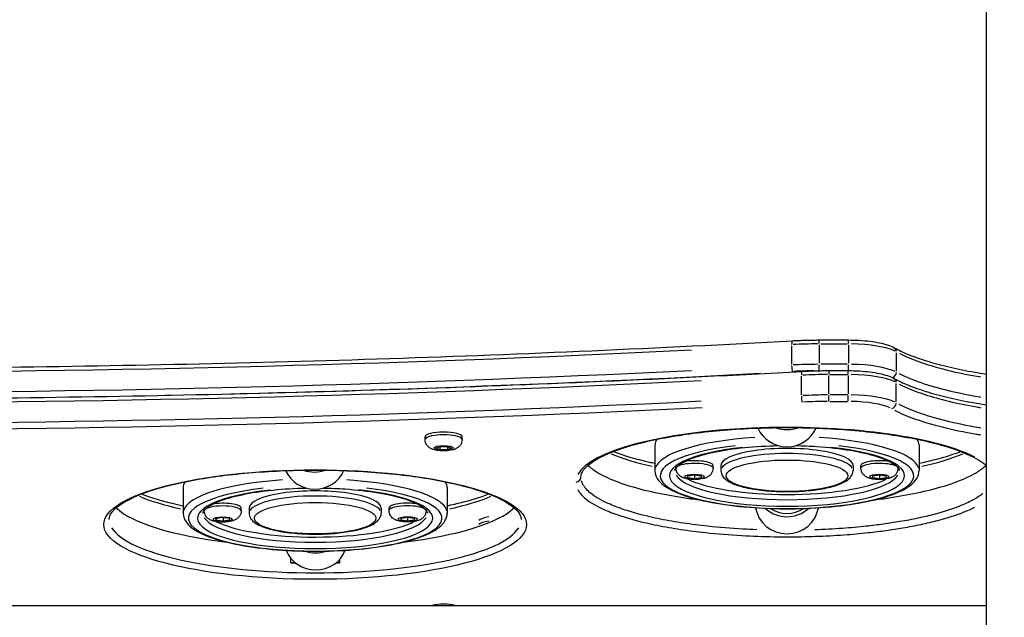
# Model space of a CAD drawing. Units: millimetres. Extents: x -495 to 17134, y 1037 to 13340.
# Drawn here: x 3587 to 3959, y 8399 to 8626 of the extents above; entities that cross this region are included whole.
import ezdxf

# ---------------------------------------------------------------- set-up
doc = ezdxf.new("R2010")
doc.units = ezdxf.units.MM
doc.header["$MEASUREMENT"] = 0
doc.styles.get("Standard").update_dxf_attribs({"font": 'square721_bt_roman.ttf'})
doc.dimstyles.get("Standard").update_dxf_attribs({"dimtxt": 200, "dimasz": 100, "dimexe": 0.18, "dimexo": 0.0625, "dimgap": 40, "dimtad": 1, "dimdec": 0, "dimlfac": 0.1, "dimrnd": 5, "dimzin": 0, "dimdsep": 46, "dimtxsty": 'Standard', "dimcen": 0.09, "dimse1": 1, "dimse2": 1, "dimadec": 0, "dimazin": 0, "dimtfac": 1, "dimtdec": 0, "dimtofl": 0, "dimtmove": 0, "dimatfit": 3, "dimfxl": 1, "dimtolj": 1, "dimtzin": 0, "dimarcsym": 0})

# ---------------------------------------------------------------- blocks, each defined once
blk = doc.blocks.new('*D1')
at = {"color": 0, "lineweight": -2, "transparency": 16777216}
blk.add_line((180.42, 12909.47), (8133.77, 12909.47), dxfattribs=at)
at = {"color": 0, "transparency": 16777216}
for points in [[(180.42, 12939.47), (180.42, 12879.47), (0.42, 12909.47)], [(8133.77, 12939.47), (8133.77, 12879.47), (8313.77, 12909.47)]]:
    blk.add_solid(points, dxfattribs=at)
at = {"layer": 'Defpoints', "color": 0, "transparency": 16777216}
for p in [(8313.77, 12909.47), (0.42, 8337.59), (8313.77, 7754.26)]:
    blk.add_point(p, dxfattribs=at)
at = {"color": 0, "transparency": 16777216, "insert": (4157.1, 13143.1), "char_height": 300, "attachment_point": 5}
blk.add_mtext('\\A1;830', dxfattribs=at)
blk = doc.blocks.new('*D14')
at = {"color": 0, "lineweight": -2, "transparency": 16777216}
blk.add_line((8401.75, 7827.46), (8401.75, 10633.1), dxfattribs=at)
at = {"color": 0, "transparency": 16777216}
for points in [[(8385.08, 10633.1), (8418.41, 10633.1), (8401.75, 10733.1)], [(8385.08, 7827.46), (8418.41, 7827.46), (8401.75, 7727.46)]]:
    blk.add_solid(points, dxfattribs=at)
at = {"layer": 'Defpoints', "color": 0, "transparency": 16777216}
for p in [(2841.99, 10733.1), (8401.75, 10733.1), (2872.04, 7727.46)]:
    blk.add_point(p, dxfattribs=at)
at = {"color": 0, "transparency": 16777216, "insert": (8544.16, 9230.28), "char_height": 200, "attachment_point": 5, "rotation": 90}
blk.add_mtext('\\A1;300', dxfattribs=at)

msp = doc.modelspace()

# ---------------------------------------------------------------- linework, layer by layer
for p, q in [((3952.64, 7777.96), (3952.64, 10231.89)), ((3889.31, 8504.38), (3900.4, 8504.38)), ((3889.31, 8503.02), (3889.31, 8504.37)), ((3889.31, 8502.51), (3889.31, 8495.55)), ((3889.86, 8502.9), (3899.84, 8502.9)), ((3900.4, 8503.02), (3900.4, 8504.37)), ((3900.4, 8502.51), (3900.4, 8495.55)), ((3878.85, 8502.22), (3878.85, 8495.27)), ((3918.51, 8492.57), (3918.51, 8499.53)), ((3889.31, 8492.8), (3889.31, 8495.02)), ((3899.84, 8495.17), (3889.86, 8495.17)), ((3900.4, 8492.85), (3900.4, 8495.03)), ((3892.98, 8492.79), (3900.31, 8492.79)), ((3892.98, 8492.78), (3892.98, 8491.43)), ((3893.34, 8491.3), (3899.94, 8491.3)), ((3900.31, 8491.43), (3900.31, 8492.78)), ((3882.52, 8483.68), (3882.52, 8490.63)), ((3892.98, 8483.96), (3892.98, 8490.92)), ((3900.31, 8490.92), (3900.31, 8483.96)), ((3918.44, 8480.97), (3918.44, 8487.93)), ((3892.98, 8481.17), (3892.98, 8483.42)), ((3899.94, 8483.58), (3893.34, 8483.58)), ((3893.34, 8481.13), (3899.94, 8481.13)), ((3900.31, 8481.17), (3900.31, 8483.42)), ((3740.09, 8466.7), (3740.09, 8467.72)), ((3754.09, 8466.7), (3754.09, 8467.72)), ((3744.21, 8463.47), (3745.65, 8464.12)), ((3745.65, 8462.82), (3744.21, 8463.47)), ((3745.65, 8464.12), (3748.54, 8464.12)), ((3745.65, 8464.12), (3745.65, 8462.82)), ((3748.54, 8462.82), (3745.65, 8462.82)), ((3748.54, 8464.12), (3749.98, 8463.47)), ((3748.54, 8464.12), (3748.54, 8462.82)), ((3749.98, 8463.47), (3748.54, 8462.82)), ((3827.09, 8464.59), (3827.09, 8454.93)), ((3927.09, 8464.59), (3927.09, 8454.93)), ((3835.09, 8455.85), (3835.09, 8456.04)), ((3849.09, 8455.85), (3849.09, 8456.87)), ((3852.09, 8456.87), (3852.09, 8454.93)), ((3902.09, 8456.87), (3902.09, 8454.93)), ((3905.09, 8455.85), (3905.09, 8456.87)), ((3919.09, 8455.85), (3919.09, 8456.04)), ((3839.59, 8452.99), (3842.09, 8453.36)), ((3839.59, 8452.24), (3839.59, 8452.99)), ((3842.09, 8451.87), (3839.59, 8452.24)), ((3842.09, 8453.36), (3844.59, 8452.99)), ((3842.09, 8453.36), (3842.09, 8451.87)), ((3844.59, 8452.24), (3842.09, 8451.87)), ((3844.59, 8452.99), (3844.59, 8452.24)), ((3909.59, 8452.99), (3912.09, 8453.36)), ((3909.59, 8452.24), (3909.59, 8452.99)), ((3912.09, 8451.87), (3909.59, 8452.24)), ((3912.09, 8453.36), (3914.59, 8452.99)), ((3912.09, 8453.36), (3912.09, 8451.87)), ((3914.59, 8452.24), (3912.09, 8451.87)), ((3914.59, 8452.99), (3914.59, 8452.24)), ((3648.47, 8448.51), (3648.47, 8438.85)), ((3748.47, 8448.51), (3748.47, 8438.85)), ((3656.47, 8439.75), (3656.47, 8439.96)), ((3670.47, 8439.75), (3670.47, 8440.76)), ((3673.47, 8440.79), (3673.47, 8438.85)), ((3723.47, 8440.79), (3723.47, 8438.85)), ((3726.47, 8439.8), (3726.47, 8440.81)), ((3740.47, 8439.8), (3740.47, 8439.96)), ((3660.9, 8436.85), (3663.32, 8437.26)), ((3661.05, 8436.1), (3660.9, 8436.85)), ((3661.05, 8436.87), (3661.05, 8436.1)), ((3663.62, 8435.76), (3661.05, 8436.1)), ((3663.32, 8437.26), (3665.89, 8436.92)), ((3663.62, 8437.22), (3663.62, 8435.76)), ((3666.04, 8436.17), (3663.62, 8435.76)), ((3665.89, 8436.92), (3666.04, 8436.17)), ((3730.97, 8436.94), (3733.47, 8437.31)), ((3730.97, 8436.19), (3730.97, 8436.94)), ((3733.47, 8435.81), (3730.97, 8436.19)), ((3733.47, 8437.31), (3735.97, 8436.94)), ((3733.47, 8437.31), (3733.47, 8435.81)), ((3735.97, 8436.19), (3733.47, 8435.81)), ((3735.97, 8436.94), (3735.97, 8436.19)), ((3735.97, 8436.94), (3735.97, 8436.19)), ((3689.25, 8420.01), (3689.25, 8421.78)), ((3707.69, 8421.29), (3707.69, 8420.01)), ((3689.25, 8420.22), (3690.78, 8420.22)), ((3706.58, 8420.22), (3707.69, 8420.22)), ((3549.35, 8403.91), (3952.64, 8403.91)), ((3743.09, 8403.99), (3743.09, 8403.91)), ((3751.09, 8403.99), (3751.09, 8403.91))]:
    msp.add_line(p, q)
for centre, major_axis, ratio, start_param, end_param in [((3879.27, 8502.1), (-0.11, 2), 0.202005, 0.065168, 1.238185), ((3889.31, 8489.95), (50, 0), 0.258819, 1.581331, 1.770949), ((3900.4, 8497.72), (20, 0), 0.258819, 0.494772, 1.514163), ((3495.26, 8966.84), (1834.22, 0), 0.258819, 4.522771, 4.902007), ((3916.7, 8499.7), (0.97, 1.75), 0.874687, 5.326077, 6.232811), ((3889.31, 8482.23), (-50, 0), 0.258819, 4.722923, 4.912541), ((3900.4, 8489.99), (-20, 0), 0.258819, 3.636364, 4.655756), ((3495.26, 8959.11), (-1834.22, 0), 0.258819, 1.381178, 1.760414), ((3495.26, 8957.18), (1836.22, 0), 0.258819, 4.792235, 4.916189), ((3879.27, 8494.38), (0.11, -2), 0.202005, 4.523485, 5.937202), ((3889.31, 8480.3), (48, 0), 0.258819, 1.613738, 1.772654), ((3882.94, 8490.51), (-0.11, 2), 0.202005, 0.065168, 1.238185), ((3892.98, 8478.36), (50, 0), 0.258819, 1.581331, 1.770949), ((3900.31, 8486.13), (20, 0), 0.258819, 0.493016, 1.514071), ((3916.7, 8491.97), (0.97, 1.75), 0.874687, 3.97728, 5.207365), ((3498.93, 8955.25), (1834.22, 0), 0.258819, 4.522771, 4.902007), ((3916.62, 8488.1), (0.97, 1.75), 0.875443, 5.327775, 6.232901), ((3498.93, 8947.52), (-1834.22, 0), 0.258819, 1.381178, 1.760414), ((3882.94, 8482.79), (0.11, -2), 0.202005, 4.523485, 5.937202), ((3892.98, 8470.64), (-50, 0), 0.258819, 4.722923, 4.912541), ((3892.98, 8468.7), (48, 0), 0.258819, 1.581331, 1.770949), ((3900.31, 8476.47), (18, 0), 0.258819, 0.493016, 1.514071), ((3900.31, 8478.4), (-20, 0), 0.258819, 3.634608, 4.655664), ((3916.62, 8480.37), (0.97, 1.75), 0.875443, 3.785234, 5.19895), ((3498.93, 8945.59), (1836.22, 0), 0.258819, 4.522771, 4.902007), ((3747.09, 8467.72), (-7, 0), 0.258819, 3.141593, 6.283185), ((3877.09, 8450.59), (80, 0), 0.258819, 0.47546, 3.00127), ((3877.09, 8475.57), (-12, 0), 0.965926, 0.40309, 2.738502), ((3877.09, 8482.04), (12, 0), 0.965926, 4.352135, 5.072643), ((3747.09, 8466.7), (7, 0), 0.258819, 0.15708, 2.984513), ((3877.09, 8464.59), (-50, 0), 0.258819, 6.112587, 6.283185), ((3877.09, 8454.93), (-50, 0), 0.258819, 4.958667, 6.213474), ((3877.09, 8454.93), (50, 0), 0.258819, 0.069711, 1.324518), ((3877.09, 8464.59), (50, 0), 0.258819, 0, 0.170599), ((3877.09, 8453), (48, 0), 0.258819, 1.990886, 7.433892), ((3877.09, 8453), (-44.5, 0), 0.258819, 5.097325, 10.610639), ((3877.09, 8456.87), (25, 0), 0.258819, 0, 3.141593), ((3877.09, 8454.93), (25, 0), 0.258819, 0.15708, 2.984513), ((3877.09, 8471.84), (78, 0), 0.258819, 3.691082, 3.999433), ((3842.09, 8455.85), (7, 0), 0.258819, 0.141733, 2.692922), ((3842.09, 8456.87), (7, 0), 0.258819, 0, 2.126811), ((3912.09, 8456.87), (-7, 0), 0.258819, 4.156374, 6.283185), ((3912.09, 8455.85), (7, 0), 0.258819, 0.44867, 2.99986), ((3877.09, 8471.84), (78, 0), 0.258819, 5.425344, 5.733696), ((3698.32, 8459.5), (-12, -0.13), 0.965922, 0.392509, 2.727091), ((3698.25, 8465.97), (12, 0.13), 0.965922, 4.34244, 5.060816), ((3877.09, 8456.87), (-42.5, 0), 0.258819, 0.107921, 0.167459), ((3842.09, 8455.85), (-7, 0), 0.258819, 6.123888, 6.274801), ((3877.09, 8456.87), (42.5, 0), 0.258819, 6.115727, 6.175264), ((3912.09, 8455.85), (7, 0), 0.258819, 0.008384, 0.159297), ((3698.47, 8448.51), (-50, 0), 0.258819, 6.112587, 6.283185), ((3698.47, 8438.85), (-50, 0), 0.258819, 4.961455, 6.213621), ((3698.47, 8438.85), (50, 0), 0.258819, 0.069867, 1.327467), ((3698.47, 8448.51), (50, 0), 0.258819, 0, 0.170599), ((3797.09, 8452.52), (2, 0), 0.965926, 4.790928, 6.204644), ((3877.09, 8454.93), (42.5, 0), 0.258819, 3.298672, 6.126106), ((3877.09, 8456.87), (-42.5, 0), 0.258819, 0.480603, 2.660989), ((3698.47, 8436.92), (48, 0), 0.258819, 1.99384, 7.437159), ((3698.47, 8436.92), (-44.5, 0), 0.258819, 5.100358, 10.614257), ((3698.47, 8440.79), (25, 0), 0.258819, 0, 3.141593), ((3698.47, 8455.76), (78, 0), 0.258819, 3.691082, 3.999433), ((3698.47, 8438.85), (25, 0), 0.258819, 0.15708, 2.984513), ((3698.47, 8455.76), (78, 0), 0.258819, 5.425344, 5.733696), ((3698.47, 8446.1), (-78, 0), 0.258819, 0.262294, 1.130232), ((3698.47, 8446.1), (-78, 0), 0.258819, 0.262294, 1.130232), ((3698.47, 8440.79), (-42.5, 0), 0.258819, 0.107921, 0.166197), ((3663.47, 8439.75), (7, 0), 0.258819, 0.15708, 2.984513), ((3663.47, 8440.76), (7, 0), 0.258819, 0, 2.139639), ((3733.47, 8440.81), (-7, 0), 0.258819, 4.169048, 6.283185), ((3733.47, 8439.8), (7, 0), 0.258819, 0.496524, 3.002379), ((3698.47, 8446.1), (78, 0), 0.258819, 5.152953, 6.020892), ((3698.47, 8446.1), (78, 0), 0.258819, 5.152953, 6.020892), ((3698.47, 8440.79), (42.5, 0), 0.258819, 6.114309, 6.175264), ((3733.47, 8439.8), (7, 0), 0.258819, 0.006239, 0.118546), ((3877.09, 8442.61), (12, 0), 0.965926, 3.290325, 6.134453), ((3877.09, 8449.08), (12, 0), 0.965926, 3.950313, 5.474465), ((3877.09, 8449.34), (-11, 0), 0.965926, 0.963054, 2.178538), ((3698.47, 8438.85), (42.5, 0), 0.258819, 3.298672, 6.126106), ((3698.47, 8440.79), (-42.5, 0), 0.258819, 0.484768, 2.665229), ((3768.32, 8435.63), (-8, 0), 0.258819, 5.258679, 6.086534), ((3768.32, 8434.09), (-8, 0), 0.258819, 5.258679, 6.086534), ((3698.47, 8436.44), (78, 0), 0.258819, 3.298672, 6.126106), ((3698.69, 8428.94), (12, 0.13), 0.965922, 3.499802, 5.904453), ((3698.62, 8435.41), (12, 0.13), 0.965922, 4.365559, 5.037823), ((3698.47, 8440.06), (-78, 0), 0.258819, 1.452282, 1.476091), ((3698.47, 8440.06), (-78, 0), 0.258819, 1.671101, 1.68931), ((3747.09, 8403.01), (5.5, 0), 0.258819, 0.684598, 2.456995)]:
    msp.add_ellipse(centre, major_axis=major_axis, ratio=ratio, start_param=start_param, end_param=end_param)
for centre, major_axis in [((3747.09, 8463.47), (-3.65, 0)), ((3877.09, 8453), (-23, 0)), ((3698.47, 8434.51), (-80, 0)), ((3842.09, 8452.62), (-3.65, 0)), ((3912.09, 8452.62), (-3.65, 0)), ((3698.47, 8436.92), (-23, 0)), ((3663.47, 8436.51), (-3.65, 0)), ((3733.47, 8436.56), (3.65, 0))]:
    msp.add_ellipse(centre, major_axis=major_axis, ratio=0.258819)
for points, knots in [([(3111.36, 8504.1), (3161.79, 8501.31), (3212.67, 8499.07), (3314.98, 8495.7), (3366.41, 8494.58), (3469.45, 8493.45), (3521.07, 8493.45), (3624.11, 8494.58), (3675.54, 8495.7), (3777.85, 8499.07), (3828.73, 8501.31), (3879.16, 8504.1)], [2.930906, 2.930906, 2.930906, 2.930906, 3.0151807, 3.0151807, 3.0994553, 3.0994553, 3.18373, 3.18373, 3.2680046, 3.2680046, 3.3522793, 3.3522793, 3.3522793, 3.3522793]), ([(3879.16, 8504.1), (3879.83, 8504.14), (3880.5, 8504.17), (3881.84, 8504.23), (3882.51, 8504.26), (3883.87, 8504.3), (3884.54, 8504.32), (3885.9, 8504.35), (3886.58, 8504.36), (3887.94, 8504.37), (3888.63, 8504.38), (3889.31, 8504.38)], [6.0724987, 6.0724987, 6.0724987, 6.0724987, 6.114636, 6.114636, 6.1567733, 6.1567733, 6.1989106, 6.1989106, 6.241048, 6.241048, 6.2831853, 6.2831853, 6.2831853, 6.2831853]), ([(3900.4, 8504.38), (3901.79, 8504.38), (3903.19, 8504.34), (3905.92, 8504.17), (3907.26, 8504.05), (3909.79, 8503.73), (3911, 8503.53), (3913.24, 8503.07), (3914.26, 8502.8), (3916.12, 8502.19), (3916.94, 8501.85), (3917.66, 8501.45)], [0, 0, 0, 0, 0.226532, 0.226532, 0.453063, 0.453063, 0.679595, 0.679595, 0.906126, 0.906126, 1.132658, 1.132658, 1.132658, 1.132658]), ([(3917.66, 8501.45), (3919.24, 8500.57), (3921.06, 8499.71), (3925.15, 8498.05), (3927.41, 8497.25), (3932.34, 8495.72), (3935.01, 8494.99), (3940.7, 8493.63), (3943.72, 8493), (3948.76, 8492.08), (3950.68, 8491.76), (3952.64, 8491.46)], [1.115602, 1.115602, 1.115602, 1.115602, 2.291847, 2.291847, 3.468092, 3.468092, 4.644337, 4.644337, 5.820581, 5.820581, 6.512291, 6.512291, 6.512291, 6.512291]), ([(3919.64, 8499.31), (3920.25, 8499), (3920.89, 8498.69), (3926.15, 8496.27), (3932.04, 8494.34), (3942.53, 8491.85), (3946.38, 8491.08), (3950.45, 8490.4)], [1.381159, 1.381159, 1.381159, 1.381159, 1.797245, 1.797245, 4.672838, 4.672838, 6.161174, 6.161174, 6.161174, 6.161174]), ([(3115.03, 8492.51), (3165.46, 8489.72), (3216.34, 8487.48), (3318.65, 8484.11), (3370.08, 8482.99), (3473.12, 8481.86), (3524.74, 8481.86), (3627.78, 8482.99), (3679.21, 8484.11), (3781.52, 8487.48), (3832.4, 8489.72), (3882.83, 8492.51)], [2.930906, 2.930906, 2.930906, 2.930906, 3.0151807, 3.0151807, 3.0994553, 3.0994553, 3.18373, 3.18373, 3.2680046, 3.2680046, 3.3522793, 3.3522793, 3.3522793, 3.3522793]), ([(3882.83, 8492.51), (3883.5, 8492.55), (3884.17, 8492.58), (3885.51, 8492.64), (3886.18, 8492.66), (3887.54, 8492.71), (3888.22, 8492.73), (3889.57, 8492.76), (3890.25, 8492.77), (3891.62, 8492.78), (3892.3, 8492.79), (3892.98, 8492.79)], [6.0724987, 6.0724987, 6.0724987, 6.0724987, 6.114636, 6.114636, 6.1567733, 6.1567733, 6.1989106, 6.1989106, 6.241048, 6.241048, 6.2831853, 6.2831853, 6.2831853, 6.2831853]), ([(3900.31, 8492.79), (3901.71, 8492.79), (3903.11, 8492.75), (3905.85, 8492.58), (3907.18, 8492.46), (3909.72, 8492.14), (3910.93, 8491.94), (3913.17, 8491.47), (3914.2, 8491.2), (3916.05, 8490.59), (3916.87, 8490.25), (3917.59, 8489.85)], [6.283185, 6.283185, 6.283185, 6.283185, 6.510086, 6.510086, 6.736988, 6.736988, 6.963889, 6.963889, 7.19079, 7.19079, 7.417691, 7.417691, 7.417691, 7.417691]), ([(3950.45, 8482.67), (3950.28, 8482.7), (3950.12, 8482.72), (3940.91, 8484.29), (3932.99, 8486.27), (3924.05, 8489.52), (3921.69, 8490.53), (3919.64, 8491.58)], [8.97996, 8.97996, 8.97996, 8.97996, 9.038959, 9.038959, 12.362876, 12.362876, 13.759975, 13.759975, 13.759975, 13.759975]), ([(3917.59, 8489.85), (3919.17, 8488.97), (3920.99, 8488.11), (3925.07, 8486.44), (3927.33, 8485.64), (3932.26, 8484.1), (3934.92, 8483.38), (3940.61, 8482.01), (3943.63, 8481.38), (3948.7, 8480.46), (3950.65, 8480.13), (3952.64, 8479.82)], [1.535946, 1.535946, 1.535946, 1.535946, 2.713889, 2.713889, 3.891831, 3.891831, 5.069773, 5.069773, 6.247716, 6.247716, 6.949715, 6.949715, 6.949715, 6.949715]), ([(3919.57, 8487.71), (3922.28, 8486.31), (3925.54, 8484.98), (3934.84, 8481.93), (3941.47, 8480.33), (3949.4, 8478.94), (3949.92, 8478.85), (3950.44, 8478.76)], [1.802357, 1.802357, 1.802357, 1.802357, 3.655045, 3.655045, 6.408029, 6.408029, 6.597749, 6.597749, 6.597749, 6.597749]), ([(3917.81, 8477.8), (3919.89, 8476.73), (3922.28, 8475.7), (3931.38, 8472.39), (3939.46, 8470.36), (3949.24, 8468.68), (3949.78, 8468.59), (3950.32, 8468.51)], [-13.77011, -13.77011, -13.77011, -13.77011, -12.382043, -12.382043, -9.057296, -9.057296, -8.866015, -8.866015, -8.866015, -8.866015]), ([(3950.44, 8471.03), (3950.23, 8471.07), (3950.02, 8471.1), (3940.77, 8472.68), (3932.87, 8474.67), (3923.96, 8477.92), (3921.61, 8478.93), (3919.57, 8479.98)], [8.980811, 8.980811, 8.980811, 8.980811, 9.057296, 9.057296, 12.382043, 12.382043, 13.776152, 13.776152, 13.776152, 13.776152]), ([(3799.09, 8452.52), (3799.09, 8453.6), (3799.6, 8454.81), (3802.67, 8457.93), (3805.57, 8459.75), (3813.62, 8463.18), (3818.85, 8464.79), (3831.15, 8467.57), (3838.28, 8468.73), (3853.65, 8470.43), (3861.9, 8470.96), (3878.67, 8471.34), (3887.19, 8471.17), (3903.57, 8470.17), (3911.44, 8469.33), (3925.72, 8467.07), (3932.12, 8465.64), (3942.75, 8462.41), (3946.99, 8460.59), (3951.02, 8458.08), (3951.92, 8457.41), (3952.64, 8456.75)], [4.712389, 4.712389, 4.712389, 4.712389, 4.96241, 4.96241, 5.258873, 5.258873, 5.565437, 5.565437, 5.880063, 5.880063, 6.197339, 6.197339, 6.515375, 6.515375, 6.833202, 6.833202, 7.149605, 7.149605, 7.461417, 7.461417, 7.574124, 7.574124, 7.574124, 7.574124]), ([(3754.09, 8466.7), (3754.09, 8466.31), (3754.03, 8465.92), (3753.79, 8465.19), (3753.61, 8464.87), (3753.2, 8464.28), (3752.96, 8464.05), (3752.4, 8463.58), (3752.11, 8463.41), (3751.29, 8463), (3750.82, 8462.86), (3749.58, 8462.57), (3748.81, 8462.48), (3747.41, 8462.4), (3746.81, 8462.4), (3745.63, 8462.46), (3745.05, 8462.52), (3743.83, 8462.73), (3743.22, 8462.87), (3742.21, 8463.34), (3741.89, 8463.51), (3741.35, 8463.94), (3741.17, 8464.11), (3740.72, 8464.63), (3740.44, 8465.06), (3740.16, 8465.95), (3740.09, 8466.32), (3740.09, 8466.7)], [2.617994, 2.617994, 2.617994, 2.617994, 2.703443, 2.703443, 2.797189, 2.797189, 2.91751, 2.91751, 3.095819, 3.095819, 3.448304, 3.448304, 3.987149, 3.987149, 4.382929, 4.382929, 4.778206, 4.778206, 5.245976, 5.245976, 5.448747, 5.448747, 5.541491, 5.541491, 5.677469, 5.677469, 5.759587, 5.759587, 5.759587, 5.759587]), ([(3811.35, 8462.18), (3815.13, 8460.72), (3819.72, 8459.37), (3825.63, 8458.03), (3826.36, 8457.87), (3827.09, 8457.72)], [2.1610882, 2.1610882, 2.1610882, 2.1610882, 2.4238444, 2.4238444, 2.4598693, 2.4598693, 2.4598693, 2.4598693]), ([(3834.59, 8454.93), (3834.59, 8455.33), (3834.85, 8456), (3837.04, 8457.74), (3838.67, 8458.64), (3843.14, 8460.37), (3846.07, 8461.2), (3852.93, 8462.65), (3856.9, 8463.25), (3865.19, 8464.08), (3869.48, 8464.34), (3873.82, 8464.42)], [6.283185, 6.283185, 6.283185, 6.283185, 6.597345, 6.597345, 6.872079, 6.872079, 7.171217, 7.171217, 7.482418, 7.482418, 7.779558, 7.779558, 7.779558, 7.779558]), ([(3880.36, 8464.42), (3883.08, 8464.37), (3885.78, 8464.25), (3892.88, 8463.76), (3897.15, 8463.27), (3904.83, 8461.98), (3908.24, 8461.18), (3913.78, 8459.41), (3915.94, 8458.44), (3918.7, 8456.64), (3919.34, 8455.82), (3919.57, 8455.18), (3919.59, 8455.06), (3919.59, 8454.93)], [7.928405, 7.928405, 7.928405, 7.928405, 8.114259, 8.114259, 8.430236, 8.430236, 8.743398, 8.743398, 9.047739, 9.047739, 9.328109, 9.328109, 9.424778, 9.424778, 9.424778, 9.424778]), ([(3927.09, 8457.72), (3930.87, 8458.51), (3934.35, 8459.39), (3939.4, 8460.93), (3941.19, 8461.54), (3942.84, 8462.18)], [3.823316, 3.823316, 3.823316, 3.823316, 4.008012, 4.008012, 4.1220971, 4.1220971, 4.1220971, 4.1220971]), ([(3620.47, 8436.44), (3620.47, 8437.52), (3620.97, 8438.73), (3624.05, 8441.85), (3626.94, 8443.67), (3635, 8447.1), (3640.22, 8448.71), (3652.53, 8451.49), (3659.65, 8452.65), (3675.02, 8454.35), (3683.28, 8454.88), (3700.05, 8455.26), (3708.56, 8455.09), (3724.95, 8454.09), (3732.82, 8453.25), (3747.09, 8450.99), (3753.5, 8449.56), (3764.12, 8446.33), (3768.37, 8444.51), (3774.16, 8440.89), (3775.73, 8439.1), (3776.4, 8437.25), (3776.47, 8436.85), (3776.47, 8436.44)], [4.712389, 4.712389, 4.712389, 4.712389, 4.96241, 4.96241, 5.258873, 5.258873, 5.565437, 5.565437, 5.880063, 5.880063, 6.197339, 6.197339, 6.515375, 6.515375, 6.833202, 6.833202, 7.149605, 7.149605, 7.461417, 7.461417, 7.760101, 7.760101, 7.853982, 7.853982, 7.853982, 7.853982]), ([(3801.76, 8456.94), (3802.63, 8456.1), (3803.72, 8455.27), (3808.84, 8452.07), (3814.42, 8449.88), (3827.91, 8446.33), (3835.5, 8444.94), (3843.83, 8443.92)], [2.053163, 2.053163, 2.053163, 2.053163, 3.067919, 3.067919, 6.074494, 6.074494, 8.844813, 8.844813, 8.844813, 8.844813]), ([(3827.09, 8454.93), (3827.09, 8453.54), (3827.68, 8452.21), (3829.91, 8449.47), (3831.92, 8448.17), (3837.44, 8445.65), (3841.12, 8444.5), (3849.5, 8442.64), (3854.13, 8441.92), (3863.97, 8440.9), (3869.16, 8440.61), (3879.61, 8440.45), (3884.88, 8440.6), (3894.98, 8441.32), (3899.82, 8441.89), (3908.61, 8443.42), (3912.56, 8444.37), (3919.27, 8446.64), (3921.99, 8447.95), (3925.8, 8450.96), (3927.09, 8452.81), (3927.09, 8454.93)], [0, 0, 0, 0, 0.207784, 0.207784, 0.516513, 0.516513, 0.861899, 0.861899, 1.190744, 1.190744, 1.51512, 1.51512, 1.838358, 1.838358, 2.162114, 2.162114, 2.488715, 2.488715, 2.825119, 2.825119, 3.141593, 3.141593, 3.141593, 3.141593]), ([(3849.09, 8455.85), (3849.09, 8455.46), (3849.03, 8455.06), (3848.79, 8454.34), (3848.61, 8454.02), (3848.2, 8453.43), (3847.96, 8453.19), (3847.4, 8452.73), (3847.11, 8452.56), (3846.29, 8452.15), (3845.82, 8452.01), (3844.58, 8451.72), (3843.81, 8451.62), (3842.41, 8451.55), (3841.81, 8451.55), (3840.63, 8451.61), (3840.05, 8451.67), (3838.83, 8451.88), (3838.22, 8452.02), (3837.21, 8452.48), (3836.89, 8452.65), (3836.35, 8453.09), (3836.17, 8453.26), (3835.72, 8453.78), (3835.44, 8454.2), (3835.16, 8455.09), (3835.09, 8455.47), (3835.09, 8455.85)], [1.047198, 1.047198, 1.047198, 1.047198, 1.132647, 1.132647, 1.226393, 1.226393, 1.346714, 1.346714, 1.525022, 1.525022, 1.877508, 1.877508, 2.416353, 2.416353, 2.812133, 2.812133, 3.20741, 3.20741, 3.67518, 3.67518, 3.87795, 3.87795, 3.970694, 3.970694, 4.106672, 4.106672, 4.18879, 4.18879, 4.18879, 4.18879]), ([(3852.09, 8454.93), (3852.09, 8454.21), (3852.33, 8453.52), (3853.17, 8452.16), (3853.85, 8451.57), (3856.01, 8450.16), (3857.78, 8449.48), (3861.86, 8448.37), (3864.1, 8447.94), (3868.87, 8447.33), (3871.39, 8447.13), (3876.5, 8446.95), (3879.09, 8446.97), (3884.13, 8447.22), (3886.57, 8447.46), (3891.1, 8448.13), (3893.18, 8448.57), (3896.85, 8449.65), (3898.41, 8450.29), (3900.3, 8451.55), (3900.87, 8452.04), (3901.77, 8453.29), (3902.09, 8454.09), (3902.09, 8454.93)], [0, 0, 0, 0, 0.157955, 0.157955, 0.379107, 0.379107, 0.761622, 0.761622, 1.106362, 1.106362, 1.436937, 1.436937, 1.763911, 1.763911, 2.091185, 2.091185, 2.423004, 2.423004, 2.771219, 2.771219, 2.956406, 2.956406, 3.141593, 3.141593, 3.141593, 3.141593]), ([(3919.09, 8455.85), (3919.09, 8455.46), (3919.03, 8455.06), (3918.79, 8454.34), (3918.61, 8454.02), (3918.2, 8453.43), (3917.96, 8453.19), (3917.4, 8452.73), (3917.11, 8452.56), (3916.29, 8452.15), (3915.82, 8452.01), (3914.58, 8451.72), (3913.81, 8451.62), (3912.41, 8451.55), (3911.81, 8451.55), (3910.63, 8451.61), (3910.05, 8451.67), (3908.83, 8451.88), (3908.22, 8452.02), (3907.21, 8452.48), (3906.89, 8452.65), (3906.35, 8453.09), (3906.17, 8453.26), (3905.72, 8453.78), (3905.44, 8454.2), (3905.16, 8455.09), (3905.09, 8455.47), (3905.09, 8455.85)], [1.047198, 1.047198, 1.047198, 1.047198, 1.132647, 1.132647, 1.226393, 1.226393, 1.346714, 1.346714, 1.525022, 1.525022, 1.877508, 1.877508, 2.416353, 2.416353, 2.812133, 2.812133, 3.20741, 3.20741, 3.67518, 3.67518, 3.87795, 3.87795, 3.970694, 3.970694, 4.106672, 4.106672, 4.18879, 4.18879, 4.18879, 4.18879]), ([(3910.36, 8443.92), (3918.69, 8444.94), (3926.28, 8446.33), (3939.77, 8449.88), (3945.35, 8452.07), (3950.47, 8455.27), (3951.55, 8456.1), (3952.43, 8456.94)], [15.738381, 15.738381, 15.738381, 15.738381, 18.508701, 18.508701, 21.515275, 21.515275, 22.530029, 22.530029, 22.530029, 22.530029]), ([(3865.62, 8432.55), (3863.88, 8432.62), (3862.15, 8432.7), (3855.86, 8433.06), (3851.39, 8433.42), (3843.95, 8434.22), (3840.88, 8434.62), (3834.89, 8435.52), (3831.98, 8436.03), (3826.47, 8437.13), (3823.88, 8437.73), (3819.17, 8438.97), (3817.03, 8439.61), (3813.01, 8440.98), (3811.13, 8441.71), (3806.75, 8443.68), (3804.57, 8444.96), (3801.48, 8447.42), (3800.46, 8448.58), (3799.6, 8450.17), (3799.43, 8450.59), (3799.31, 8451.01)], [-11.327993, -11.327993, -11.327993, -11.327993, -10.792633, -10.792633, -9.362588, -9.362588, -8.317802, -8.317802, -7.2516, -7.2516, -6.185398, -6.185398, -5.190538, -5.190538, -4.160493, -4.160493, -2.505906, -2.505906, -1.095753, -1.095753, -0.59621, -0.59621, -0.59621, -0.59621]), ([(3655.97, 8438.85), (3655.97, 8439.25), (3656.23, 8439.92), (3658.42, 8441.66), (3660.05, 8442.56), (3664.52, 8444.29), (3667.44, 8445.12), (3674.3, 8446.57), (3678.27, 8447.17), (3686.52, 8448), (3690.77, 8448.25), (3695.07, 8448.34)], [0.002877, 0.002877, 0.002877, 0.002877, 0.317036, 0.317036, 0.59177, 0.59177, 0.890908, 0.890908, 1.20211, 1.20211, 1.496242, 1.496242, 1.496242, 1.496242]), ([(3701.58, 8448.34), (3704.35, 8448.29), (3707.1, 8448.17), (3714.26, 8447.68), (3718.53, 8447.19), (3726.21, 8445.9), (3729.62, 8445.1), (3735.15, 8443.33), (3737.31, 8442.36), (3740.07, 8440.56), (3740.71, 8439.74), (3740.95, 8439.1), (3740.97, 8438.98), (3740.97, 8438.85)], [1.644382, 1.644382, 1.644382, 1.644382, 1.833951, 1.833951, 2.149927, 2.149927, 2.463089, 2.463089, 2.76743, 2.76743, 3.047801, 3.047801, 3.14447, 3.14447, 3.14447, 3.14447]), ([(3797.87, 8447.7), (3798.52, 8446.51), (3799.57, 8445.34), (3802.71, 8442.83), (3804.95, 8441.52), (3809.44, 8439.5), (3811.36, 8438.75), (3815.49, 8437.35), (3817.68, 8436.69), (3822.51, 8435.42), (3825.17, 8434.81), (3830.82, 8433.67), (3833.81, 8433.15), (3839.95, 8432.23), (3843.1, 8431.82), (3850.73, 8431), (3855.31, 8430.62), (3864.02, 8430.13), (3868.09, 8429.99), (3873.82, 8429.89), (3875.46, 8429.88), (3880.71, 8429.88), (3884.33, 8429.94), (3891.54, 8430.2), (3895.12, 8430.39), (3901.78, 8430.87), (3904.87, 8431.15), (3910.13, 8431.72), (3912.35, 8431.99), (3916.71, 8432.59), (3918.84, 8432.91), (3923.31, 8433.67), (3925.63, 8434.11), (3930.07, 8435.05), (3932.18, 8435.55), (3937.76, 8437.02), (3941.02, 8438.07), (3945.46, 8439.81), (3946.92, 8440.45), (3948.23, 8441.12)], [1.116381, 1.116381, 1.116381, 1.116381, 2.505906, 2.505906, 4.160493, 4.160493, 5.190538, 5.190538, 6.185398, 6.185398, 7.2516, 7.2516, 8.317802, 8.317802, 9.362588, 9.362588, 10.792633, 10.792633, 12.011418, 12.011418, 12.501745, 12.501745, 13.584733, 13.584733, 14.667728, 14.667728, 15.640946, 15.640946, 16.375808, 16.375808, 17.110669, 17.110669, 17.964527, 17.964527, 18.818385, 18.818385, 20.352928, 20.352928, 21.211235, 21.211235, 21.211235, 21.211235]), ([(3632.73, 8446.1), (3636.51, 8444.64), (3641.09, 8443.29), (3647.01, 8441.95), (3647.73, 8441.79), (3648.47, 8441.64)], [2.1610882, 2.1610882, 2.1610882, 2.1610882, 2.4238444, 2.4238444, 2.4598693, 2.4598693, 2.4598693, 2.4598693]), ([(3748.47, 8441.64), (3752.24, 8442.43), (3755.73, 8443.31), (3760.78, 8444.85), (3762.57, 8445.46), (3764.21, 8446.1)], [3.823316, 3.823316, 3.823316, 3.823316, 4.008012, 4.008012, 4.1220971, 4.1220971, 4.1220971, 4.1220971]), ([(3951.29, 8446.29), (3951.23, 8446.24), (3951.18, 8446.2), (3950.1, 8445.36), (3948.9, 8444.59), (3945.97, 8443), (3944.19, 8442.18), (3939.42, 8440.31), (3936.24, 8439.29), (3930.8, 8437.86), (3928.74, 8437.37), (3924.42, 8436.45), (3922.16, 8436.02), (3917.8, 8435.29), (3915.72, 8434.97), (3911.47, 8434.39), (3909.3, 8434.12), (3904.18, 8433.57), (3901.16, 8433.3), (3894.67, 8432.83), (3891.18, 8432.64), (3887.64, 8432.52), (3887.61, 8432.52), (3887.58, 8432.51)], [-22.497802, -22.497802, -22.497802, -22.497802, -22.442924, -22.442924, -21.454149, -21.454149, -20.352928, -20.352928, -18.818385, -18.818385, -17.964527, -17.964527, -17.110669, -17.110669, -16.375808, -16.375808, -15.640946, -15.640946, -14.667728, -14.667728, -13.584733, -13.584733, -13.576307, -13.576307, -13.576307, -13.576307]), ([(3670.47, 8439.75), (3670.47, 8439.35), (3670.4, 8438.96), (3670.16, 8438.23), (3669.99, 8437.91), (3669.57, 8437.32), (3669.33, 8437.09), (3668.78, 8436.62), (3668.48, 8436.45), (3667.67, 8436.04), (3667.19, 8435.9), (3665.96, 8435.61), (3665.18, 8435.52), (3663.79, 8435.44), (3663.19, 8435.44), (3662.01, 8435.5), (3661.43, 8435.56), (3660.21, 8435.77), (3659.59, 8435.92), (3658.59, 8436.38), (3658.26, 8436.55), (3657.72, 8436.98), (3657.54, 8437.15), (3657.09, 8437.67), (3656.82, 8438.1), (3656.53, 8438.99), (3656.47, 8439.37), (3656.47, 8439.75)], [1.099527, 1.099527, 1.099527, 1.099527, 1.184976, 1.184976, 1.278722, 1.278722, 1.399043, 1.399043, 1.577351, 1.577351, 1.929837, 1.929837, 2.468682, 2.468682, 2.864462, 2.864462, 3.259739, 3.259739, 3.727509, 3.727509, 3.930279, 3.930279, 4.023023, 4.023023, 4.159001, 4.159001, 4.241119, 4.241119, 4.241119, 4.241119]), ([(3740.47, 8439.8), (3740.47, 8439.4), (3740.4, 8439.01), (3740.16, 8438.29), (3739.99, 8437.97), (3739.57, 8437.38), (3739.33, 8437.14), (3738.78, 8436.67), (3738.48, 8436.5), (3737.67, 8436.1), (3737.19, 8435.96), (3735.96, 8435.66), (3735.18, 8435.57), (3733.79, 8435.5), (3733.19, 8435.49), (3732.01, 8435.55), (3731.43, 8435.61), (3730.21, 8435.83), (3729.59, 8435.97), (3728.59, 8436.43), (3728.26, 8436.6), (3727.72, 8437.04), (3727.54, 8437.2), (3727.09, 8437.73), (3726.82, 8438.15), (3726.53, 8439.04), (3726.47, 8439.42), (3726.47, 8439.8)], [4.188693, 4.188693, 4.188693, 4.188693, 4.274142, 4.274142, 4.367888, 4.367888, 4.488209, 4.488209, 4.666518, 4.666518, 5.019003, 5.019003, 5.557848, 5.557848, 5.953628, 5.953628, 6.348905, 6.348905, 6.816675, 6.816675, 7.019446, 7.019446, 7.11219, 7.11219, 7.248168, 7.248168, 7.330286, 7.330286, 7.330286, 7.330286]), ([(3648.47, 8438.85), (3648.47, 8437.46), (3649.05, 8436.13), (3651.29, 8433.39), (3653.3, 8432.09), (3658.82, 8429.57), (3662.5, 8428.42), (3670.87, 8426.56), (3675.51, 8425.84), (3685.34, 8424.82), (3690.53, 8424.53), (3700.99, 8424.37), (3706.25, 8424.52), (3716.36, 8425.24), (3721.19, 8425.81), (3729.99, 8427.34), (3733.93, 8428.29), (3740.64, 8430.56), (3743.36, 8431.87), (3747.17, 8434.88), (3748.47, 8436.73), (3748.47, 8438.85)], [6.280308, 6.280308, 6.280308, 6.280308, 6.488092, 6.488092, 6.796821, 6.796821, 7.142208, 7.142208, 7.471052, 7.471052, 7.795428, 7.795428, 8.118667, 8.118667, 8.442422, 8.442422, 8.769024, 8.769024, 9.105427, 9.105427, 9.421901, 9.421901, 9.421901, 9.421901]), ([(3673.47, 8438.85), (3673.47, 8438.13), (3673.7, 8437.44), (3674.54, 8436.07), (3675.22, 8435.49), (3677.38, 8434.08), (3679.15, 8433.4), (3683.24, 8432.29), (3685.47, 8431.86), (3690.25, 8431.25), (3692.76, 8431.04), (3697.87, 8430.87), (3700.47, 8430.89), (3705.51, 8431.14), (3707.95, 8431.38), (3712.48, 8432.05), (3714.56, 8432.49), (3718.23, 8433.57), (3719.79, 8434.21), (3721.67, 8435.47), (3722.25, 8435.96), (3723.15, 8437.21), (3723.47, 8438.01), (3723.47, 8438.85)], [6.280308, 6.280308, 6.280308, 6.280308, 6.438264, 6.438264, 6.659415, 6.659415, 7.04193, 7.04193, 7.38667, 7.38667, 7.717245, 7.717245, 8.044219, 8.044219, 8.371494, 8.371494, 8.703313, 8.703313, 9.051527, 9.051527, 9.236714, 9.236714, 9.421901, 9.421901, 9.421901, 9.421901])]:
    msp.add_open_spline(points, degree=3, knots=knots)

# ---------------------------------------------------------------- dimensions: what is measured, and where the dimension line sits
dim = msp.add_linear_dim(base=(8313.77, 12909.47), p1=(0.42, 8337.59), p2=(8313.77, 7754.26), dimstyle='Standard', override={"dimtxt": 300, "dimasz": 180, "dimgap": 80})
dim.commit()
dim.dimension.update_dxf_attribs({"geometry": '*D1', "text_midpoint": (4157.1, 13143.1)})
dim = msp.add_linear_dim(base=(8401.75, 10733.1), p1=(2872.04, 7727.46), p2=(2841.99, 10733.1), angle=90, dimstyle='Standard', override={"dimtad": 4})
dim.commit()
dim.dimension.update_dxf_attribs({"geometry": '*D14', "text_midpoint": (8544.16, 9230.28)})

doc.saveas('drawing.dxf')
